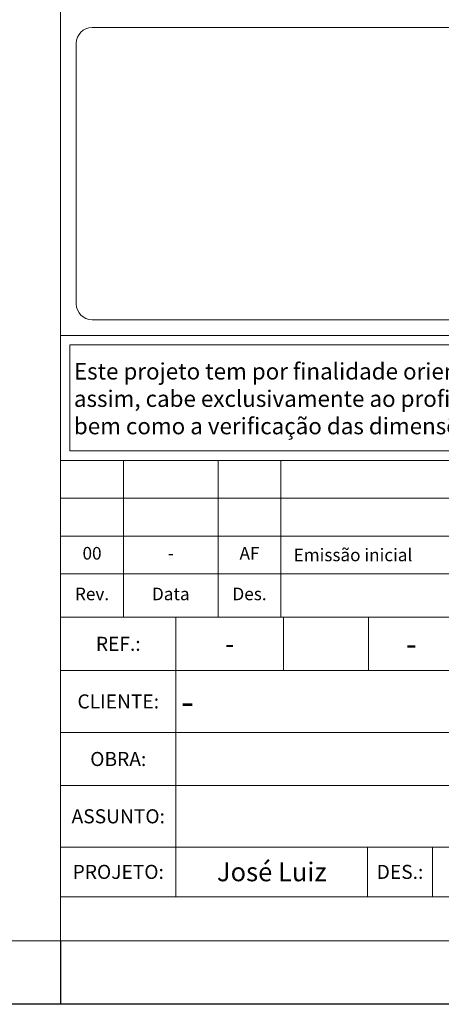
# Model space of a CAD drawing. Units: millimetres. Extents: x 0 to 840, y 0 to 594.
# Drawn here: x 649 to 715, y 0 to 155 of the extents above; entities that cross this region are included whole.
import ezdxf

# ---------------------------------------------------------------- set-up
doc = ezdxf.new("R2010")
doc.units = ezdxf.units.MM
doc.layers.add('PERFIL_LEGENDA', color=150, linetype='Continuous', lineweight=9)
doc.styles.add('ROMANS', font='romans.shx')
doc.styles.add('SansSerif', font='arial.ttf')
doc.styles.get("Standard").update_dxf_attribs({"font": 'arial.ttf'})

# ---------------------------------------------------------------- blocks, each defined once
blk = doc.blocks.new('prancha')
at = {"color": 2, "linetype": 'Continuous', "lineweight": 18}
blk.add_line((891.57, 719.54), (76.57, 719.54), dxfattribs=at)
at = {"color": 7, "linetype": 'Continuous', "lineweight": -3}
blk.add_line((716.57, 719.54), (716.57, 709.54), dxfattribs=at)
blk.add_lwpolyline([(61.57, 709.54), (61.57, 1303.54), (901.57, 1303.54), (901.57, 709.54), (61.57, 709.54)], close=True, dxfattribs=at)

msp = doc.modelspace()

# ---------------------------------------------------------------- linework, layer by layer
at = {"layer": 'PERFIL_LEGENDA'}
for p, q in [((655, 156.591), (655, 105.53)), ((825.012, 154.103), (659.988, 154.103)), ((657.488, 151.603), (657.488, 110.518)), ((659.988, 108.018), (825.012, 108.018)), ((655, 61.061), (655, 85.817)), ((655, 85.817), (830, 85.817)), ((664.943, 61.061), (664.943, 85.817)), ((679.857, 61.061), (679.857, 85.817)), ((689.8, 61.061), (689.8, 85.817)), ((655, 79.852), (830, 79.852)), ((655, 73.886), (830, 73.886)), ((655, 67.92), (830, 67.92)), ((655, 61.061), (655, 10)), ((655, 61.061), (830, 61.061)), ((673.215, 61.061), (673.215, 16.979)), ((690.174, 61.061), (690.174, 52.685)), ((690.174, 61.061), (690.174, 52.685)), ((690.174, 61.061), (690.174, 52.685)), ((655, 52.685), (830, 52.685)), ((655, 52.685), (830, 52.685)), ((655, 52.685), (830, 52.685)), ((655, 52.685), (830, 52.685)), ((655, 52.685), (830, 52.685)), ((655, 42.89), (830, 42.89)), ((655, 34.515), (830, 34.515)), ((655, 24.81), (830, 24.81)), ((703.473, 24.81), (703.473, 16.979)), ((655, 16.979), (830, 16.979))]:
    msp.add_line(p, q, dxfattribs=at)
at = {"layer": 'PERFIL_LEGENDA', "color": 250}
for p, q in [((703.64, 52.685), (703.64, 61.061)), ((713.702, 24.81), (713.702, 16.979))]:
    msp.add_line(p, q, dxfattribs=at)
at = {"layer": 'PERFIL_LEGENDA'}
for points in [[(655, 85.817), (655, 105.53), (830, 105.53), (830, 85.817)], [(656.481, 104.049), (828.257, 104.049), (828.257, 87.298), (656.481, 87.298), (656.481, 104.049)]]:
    msp.add_lwpolyline(points, dxfattribs=at)
for centre, start, end in [((659.988, 151.603), 90, 180), ((659.988, 110.518), 180, 270)]:
    msp.add_arc(centre, 2.5, start, end, dxfattribs=at)

# ---------------------------------------------------------------- block references
msp.add_blockref('prancha', (-61.573, -709.539), dxfattribs=at)

# ---------------------------------------------------------------- texts
at = {"layer": 'PERFIL_LEGENDA', "color": 4, "insert": (743.167, 95.553), "char_height": 2.591773, "width": 172.11993, "attachment_point": 5, "rotation": 0, "style": 'ROMANS'}
msp.add_mtext('\\pql,t31.5;{\\fVerdana|b0|i0|c0|p34;Este projeto tem por finalidade orientar as montagens, não se tratando de projetos executivos. Sendo assim, cabe exclusivamente ao profissional contratado a responsabilidade sobre os cortes e montagens bem como a verificação das dimensões no local da obra}', dxfattribs=at)
at = {"layer": 'PERFIL_LEGENDA', "attachment_point": 5, "style": 'SansSerif'}
for s, insert, char_height, width in [('00', (659.971, 70.903), 1.9886, 9.94296), ('AF', (684.829, 70.903), 1.9886, 9.94296), ('\\pxql;Emissão inicial', (760.894, 70.903), 1.98859, 138.21103), ('-', (672.4, 70.903), 1.989, 14.91446), ('Rev.', (659.971, 64.49), 1.9886, 9.94296), ('Data', (672.4, 64.49), 1.9886, 14.91446), ('Des.', (684.829, 64.49), 1.9886, 9.94296)]:
    msp.add_mtext(s, dxfattribs=dict(at, insert=insert, char_height=char_height, width=width))
at = {"layer": 'PERFIL_LEGENDA', "color": 1, "char_height": 2.22152, "attachment_point": 5}
for s, insert, width in [('{\\fArial Narrow|b0|i0|c0|p34;REF.:}', (664.108, 56.873), 18.21537), ('{\\fArial Narrow|b0|i0|c0|p34;CLIENTE:}', (664.108, 47.788), 18.21537), ('{\\fArial Narrow|b0|i0|c0|p34;OBRA:}', (664.108, 38.703), 18.21538), ('{\\fArial Narrow|b0|i0|c0|p34;ASSUNTO:}', (664.108, 29.663), 18.21538), ('{\\fArial Narrow|b0|i0|c0|p34;PROJETO:}', (664.108, 20.894), 18.21537), ('{\\fArial Narrow|b0|i0|c0|p34;DES.:}', (708.588, 20.894), 10.22914)]:
    msp.add_mtext(s, dxfattribs=dict(at, insert=insert, width=width))
at = {"layer": 'PERFIL_LEGENDA', "color": 4, "style": 'ROMANS'}
for insert, char_height, width, attachment_point in [((681.695, 56.873), 2.98536, 16.95883, 5), ((710.373, 56.873), 3.70253, 13.46608, 5), ((673.977, 47.788), 4.44304, 156.02346, 4)]:
    msp.add_mtext('{\\fVerdana|b0|i0|c0|p34;-}', dxfattribs=dict(at, insert=insert, char_height=char_height, width=width, attachment_point=attachment_point))
at = {"layer": 'PERFIL_LEGENDA', "color": 4, "insert": (688.344, 20.894), "char_height": 2.96203, "width": 30.25799, "attachment_point": 5}
msp.add_mtext('{\\fArial Narrow|b0|i0|c0|p34;José Luiz}', dxfattribs=at)

doc.saveas('drawing.dxf')
